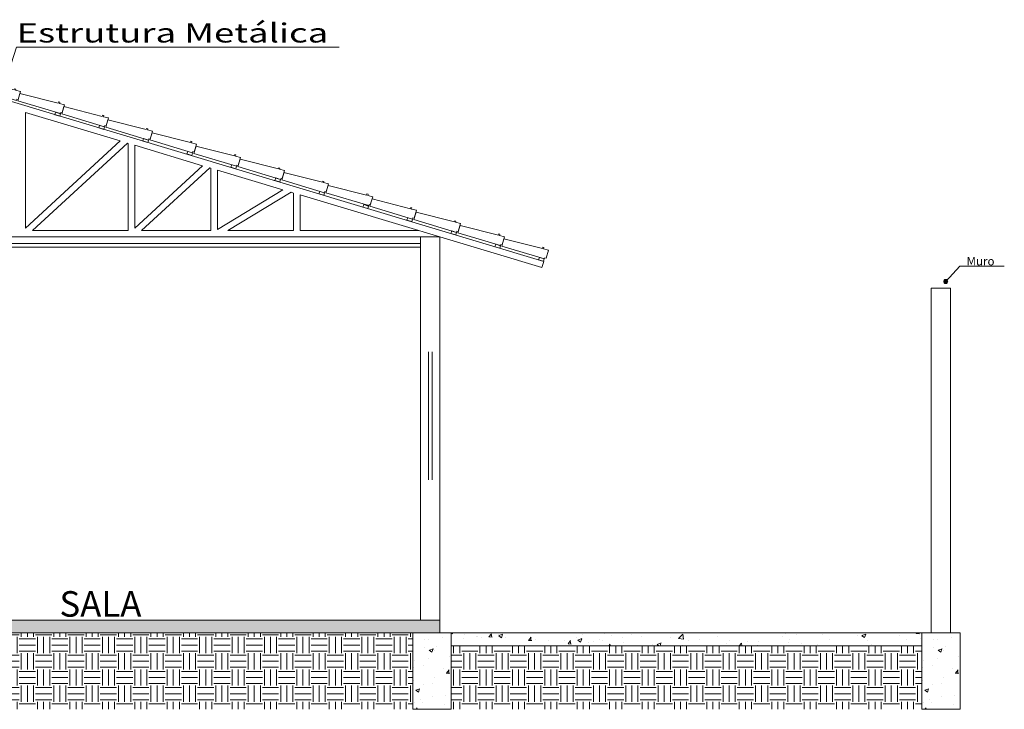
# Model space of a CAD drawing. Extents: x 162 to 1304, y -211 to 328.
# Drawn here: x 968 to 976, y 199 to 204 of the extents above; entities that cross this region are included whole.
import ezdxf
from ezdxf.enums import TextEntityAlignment as Align

# ---------------------------------------------------------------- set-up
doc = ezdxf.new("R2010")
doc.units = 0
doc.layers.get('0').update_dxf_attribs({"linetype": 'CONTINUOUS', "lineweight": 5})
for name, color, linetype, lineweight in [('AR-ALV', 5, 'CONTINUOUS', 5), ('Arq-texto', 2, 'CONTINUOUS', 5), ('cotas', 1, 'CONTINUOUS', 5), ('ESPECARQ', 2, 'CONTINUOUS', 5), ('EXISTENTE', 7, 'CONTINUOUS', 5), ('madeira', 28, 'CONTINUOUS', 5), ('Planta', 2, 'CONTINUOUS', 5), ('POR', 1, 'CONTINUOUS', 5), ('TELHA', 25, 'CONTINUOUS', 5), ('TEXTO', 2, 'CONTINUOUS', 5), ('TEXTO-01', 1, 'CONTINUOUS', 5), ('VEGET', 64, 'CONTINUOUS', 5)]:
    doc.layers.add(name, color=color, linetype=linetype, lineweight=lineweight)
doc.styles.add('ARIAL', font='arial.ttf')
doc.styles.add('REGUA100', font='arial.ttf', dxfattribs={"width": 1.4})
doc.styles.add('REGUA60', font='arial.ttf')
doc.styles.add('TEXTO2', font='txt.shx', dxfattribs={"oblique": 20, "height": 0.2})

# ---------------------------------------------------------------- blocks, each defined once
blk = doc.blocks.new('IndUni1')
at = {"color": 4, "style": 'REGUA100', "width": 1.4, "flags": 8}
blk.add_attdef('NOME1', text='', height=2.5, dxfattribs=at).set_placement((0.239, 2.99), align=Align.CENTER)
at = {"color": 4, "style": 'REGUA100', "width": 1.4}
blk.add_attdef('NOME2', text='', height=2.5, dxfattribs=at).set_placement((0.239, -0.22), align=Align.CENTER)
at = {"color": 0, "style": 'REGUA60', "width": 1.4}
for tag, p in [('AREA', (0.239, -2.825)), ('PERIM', (0.239, -5.325)), ('PISO', (0.239, -7.825)), ('PAREDE', (0.239, -10.325)), ('TETO', (0.239, -12.825))]:
    blk.add_attdef(tag, text='', height=1.5, dxfattribs=at).set_placement(p, align=Align.CENTER)

msp = doc.modelspace()

# ---------------------------------------------------------------- hatches: boundary and pattern name
at = {"true_color": 0xed1f24}
h = msp.add_hatch(color=240, dxfattribs=at)
h.dxf.hatch_style = 1
h.paths.add_polyline_path([(975.4468, 202.4027, 1), (975.4786, 202.4027, 1)])
h = msp.add_hatch()
h.set_pattern_fill('AR-CONC', color=256, scale=0.0017, style=0)
h.set_pattern_definition([(50, (-1292.3625, -962.34766), (0.309713937, -0.027096445), [0.032385, -0.356235]), (355, (-1292.3625, -962.34766), (-0.059913816, 0.324796637), [0.025908, -0.284988993]), (100.451445, (-1292.3367, -962.34992), (0.24980012, 0.29770018), [0.027523015, -0.302753416]), (46.1842, (-1292.3625, -962.2613), (0.46083437, -0.07147196), [0.0485775, -0.5343525]), (96.635558, (-1292.3241, -962.26725), (0.40358703, 0.42062441), [0.04128454, -0.45413053]), (351.184151, (-1292.3625, -962.2613), (0.40358703, 0.42062441), [0.03886194, -0.42748154]), (21, (-1292.31932, -962.2829), (0.257744465, -0.173850837), [0.032385, -0.356235]), (326, (-1292.31932, -962.2829), (0.10506345, 0.313119542), [0.025908, -0.284988]), (71.451445, (-1292.29785, -962.29738), (0.362807913, 0.139268707), [0.027523015, -0.302752894]), (37.5, (-1292.3625, -962.34766), (0.0052506255, 0.143743566), [0, -0.2815336, 0, -0.289306, 0, -0.2860675]), (7.5, (-1292.3625, -962.34766), (0.113593426, 0.170306977), [0, -0.1649476, 0, -0.2750566, 0, -0.1090295]), (327.5, (-1292.4588, -962.34766), (0.230504012, -0.009738865), [0, -0.10795, 0, -0.336804, 0, -0.446913]), (317.5, (-1292.50198, -962.34766), (0.251819608, 0.043225035), [0, -0.140335, 0, -0.2236724, 0, -0.317373])])
h.paths.add_polyline_path([(971.4997, 199.7513), (964.6644, 199.7513), (962.6992, 199.7513), (962.6992, 199.6513), (962.9769, 199.6513), (971.4997, 199.6513)])
h = msp.add_hatch()
h.set_pattern_fill('AR-CONC', color=256, scale=0.0017, style=0)
h.set_pattern_definition([(50, (295.03342, 340.01147), (0.30971394, -0.02709645), [0.032385, -0.356235]), (355, (295.03342, 340.01147), (-0.0599128, 0.3247963), [0.025908, -0.284988]), (100.451, (295.05923, 340.00922), (0.24980225, 0.29769837), [0.027523, -0.302753]), (46.1842, (295.03342, 340.09783), (0.46083437, -0.07147196), [0.0485775, -0.5343525]), (96.6356, (295.07183, 340.0919), (0.4035872, 0.42062345), [0.0412845, -0.4541295]), (351.184, (295.03342, 340.09783), (0.40358783, 0.4206227), [0.038862, -0.427482]), (21, (295.0766, 340.07624), (0.2577453, -0.17385138), [0.032385, -0.356235]), (326, (295.0766, 340.07624), (0.10506345, 0.31311954), [0.025908, -0.284988]), (71.4514, (295.09808, 340.06176), (0.36280803, 0.13926886), [0.027523, -0.302753]), (37.5, (295.03342, 340.01147), (0.005250626, 0.143743566), [0, -0.2815336, 0, -0.289306, 0, -0.2860675]), (7.5, (295.03342, 340.01147), (0.113593426, 0.170306977), [0, -0.1649476, 0, -0.2750566, 0, -0.1090295]), (327.5, (294.93713, 340.01147), (0.230504012, -0.009738865), [0, -0.10795, 0, -0.336804, 0, -0.446913]), (317.5, (294.89395, 340.01147), (0.25181961, 0.043225035), [0, -0.140335, 0, -0.2236724, 0, -0.317373])])
h.paths.add_polyline_path([(971.5875, 199.6513), (971.2875, 199.6513), (971.2875, 199.054), (971.5875, 199.054)])
h = msp.add_hatch()
h.set_pattern_fill('AR-CONC', color=256, scale=0.0017, style=0)
h.set_pattern_definition([(50, (-1283.4742, -962.44766), (0.309713937, -0.027096445), [0.032385, -0.356235]), (355, (-1283.4742, -962.44766), (-0.059913816, 0.324796637), [0.025908, -0.284988993]), (100.451445, (-1283.4484, -962.44992), (0.24980012, 0.29770018), [0.027523015, -0.302753416]), (46.1842, (-1283.4742, -962.3613), (0.46083437, -0.07147196), [0.0485775, -0.5343525]), (96.635558, (-1283.4358, -962.36725), (0.40358703, 0.42062441), [0.04128454, -0.45413053]), (351.184151, (-1283.4742, -962.3613), (0.40358703, 0.42062441), [0.03886194, -0.42748154]), (21, (-1283.43102, -962.3829), (0.257744465, -0.173850837), [0.032385, -0.356235]), (326, (-1283.43102, -962.3829), (0.10506345, 0.313119542), [0.025908, -0.284988]), (71.451445, (-1283.40954, -962.39738), (0.362807913, 0.139268707), [0.027523015, -0.302752894]), (37.5, (-1283.4742, -962.44766), (0.0052506255, 0.143743566), [0, -0.2815336, 0, -0.289306, 0, -0.2860675]), (7.5, (-1283.4742, -962.44766), (0.113593426, 0.170306977), [0, -0.1649476, 0, -0.2750566, 0, -0.1090295]), (327.5, (-1283.57049, -962.44766), (0.230504012, -0.009738865), [0, -0.10795, 0, -0.336804, 0, -0.446913]), (317.5, (-1283.61367, -962.44766), (0.251819608, 0.043225035), [0, -0.140335, 0, -0.2236724, 0, -0.317373])])
h.paths.add_polyline_path([(975.2748, 199.6513), (973.5527, 199.6513), (971.5875, 199.6513), (971.5875, 199.5513), (971.8652, 199.5513), (975.2748, 199.5513)])
h = msp.add_hatch()
h.set_pattern_fill('AR-CONC', color=256, scale=0.0017, style=0)
h.set_pattern_definition([(50, (299.02073, 340.01147), (0.30971394, -0.02709645), [0.032385, -0.356235]), (355, (299.02073, 340.01147), (-0.0599128, 0.3247963), [0.025908, -0.284988]), (100.451, (299.04654, 340.00922), (0.24980225, 0.29769837), [0.027523, -0.302753]), (46.1842, (299.02073, 340.09783), (0.46083437, -0.07147196), [0.0485775, -0.5343525]), (96.6356, (299.05914, 340.0919), (0.4035872, 0.42062345), [0.0412845, -0.4541295]), (351.184, (299.02073, 340.09783), (0.40358783, 0.4206227), [0.038862, -0.427482]), (21, (299.06391, 340.07624), (0.2577453, -0.17385138), [0.032385, -0.356235]), (326, (299.0639, 340.07624), (0.10506345, 0.31311954), [0.025908, -0.284988]), (71.4514, (299.0854, 340.06176), (0.36280803, 0.13926886), [0.027523, -0.302753]), (37.5, (299.02073, 340.01147), (0.005250626, 0.143743566), [0, -0.2815336, 0, -0.289306, 0, -0.2860675]), (7.5, (299.02073, 340.01147), (0.113593426, 0.170306977), [0, -0.1649476, 0, -0.2750566, 0, -0.1090295]), (327.5, (298.92444, 340.01147), (0.230504012, -0.009738865), [0, -0.10795, 0, -0.336804, 0, -0.446913]), (317.5, (298.88126, 340.01147), (0.25181961, 0.043225035), [0, -0.140335, 0, -0.2236724, 0, -0.317373])])
h.paths.add_polyline_path([(975.5748, 199.6513), (975.2748, 199.6513), (975.2748, 199.054), (975.5748, 199.054)])
at = {"layer": 'madeira'}
h = msp.add_hatch(dxfattribs=at)
h.set_pattern_fill('EARTH', color=256, scale=0.02, style=0)
h.set_pattern_definition([(3e-11, (698.8374, 175.50647), (0.127, 0.127), [0.127, -0.127]), (3e-11, (698.8374, 175.55409), (0.127, 0.127), [0.127, -0.127]), (3e-11, (698.8374, 175.60172), (0.127, 0.127), [0.127, -0.127]), (90, (698.85327, 175.61759), (-0.127, 0.127), [0.127, -0.127]), (90, (698.9009, 175.61759), (-0.127, 0.127), [0.127, -0.127]), (90, (698.94852, 175.61759), (-0.127, 0.127), [0.127, -0.127])])
h.paths.add_polyline_path([(971.2875, 199.6513), (965.4375, 199.6513), (965.4375, 199.054), (971.2875, 199.054)])
h = msp.add_hatch(dxfattribs=at)
h.set_pattern_fill('EARTH', color=256, scale=0.02, style=0)
h.set_pattern_definition([(3e-11, (704.58958, 175.50647), (0.127, 0.127), [0.127, -0.127]), (3e-11, (704.58958, 175.55409), (0.127, 0.127), [0.127, -0.127]), (3e-11, (704.58958, 175.60172), (0.127, 0.127), [0.127, -0.127]), (90, (704.60545, 175.61759), (-0.127, 0.127), [0.127, -0.127]), (90, (704.65308, 175.61759), (-0.127, 0.127), [0.127, -0.127]), (90, (704.7007, 175.61759), (-0.127, 0.127), [0.127, -0.127])])
h.paths.add_polyline_path([(975.2748, 199.5513), (971.5875, 199.5513), (971.5875, 199.054), (975.2748, 199.054)])

# ---------------------------------------------------------------- linework, layer by layer
at = {"color": 240, "true_color": 0xed1f24}
for p, q in [((975.4627, 202.4027), (975.5725, 202.5218)), ((975.5725, 202.5218), (975.9217, 202.5218))]:
    msp.add_line(p, q, dxfattribs=at)
msp.add_circle((975.4627, 202.4027), 0.0159, dxfattribs=at)
at = {"layer": 'AR-ALV', "lineweight": 0}
for p, q in [((971.3492, 202.7511), (971.3492, 201.8513)), ((971.3492, 202.7511), (971.3492, 201.8513)), ((971.4997, 202.7513), (971.4997, 201.8513)), ((971.4997, 202.7513), (971.4997, 201.8513)), ((975.3497, 199.6513), (975.3497, 202.3513)), ((975.4997, 202.3513), (975.3497, 202.3513)), ((975.4997, 199.6513), (975.4997, 202.3513)), ((971.3492, 200.8513), (971.3492, 199.7513)), ((971.3492, 200.8513), (971.3492, 199.7513)), ((971.4997, 200.8513), (971.4997, 199.6513)), ((971.4997, 200.8513), (971.4997, 199.6513)), ((962.6992, 199.7513), (971.4997, 199.7513)), ((962.8497, 199.7513), (971.4997, 199.7513)), ((962.6992, 199.6513), (971.5875, 199.6513)), ((962.6992, 199.6513), (971.4997, 199.6513)), ((971.2875, 199.054), (971.2875, 199.6513)), ((971.5875, 199.6513), (975.5748, 199.6513)), ((971.5875, 199.6513), (975.5748, 199.6513)), ((971.5875, 199.054), (971.5875, 199.6513)), ((975.2748, 199.054), (975.2748, 199.6513)), ((975.5748, 199.054), (975.5748, 199.6513)), ((971.5875, 199.5513), (975.2748, 199.5513)), ((971.2875, 199.054), (971.5875, 199.054)), ((975.2748, 199.054), (975.5748, 199.054))]:
    msp.add_line(p, q, dxfattribs=at)
at = {"layer": 'Arq-texto'}
for p, q in [((965.3497, 202.7011), (971.3492, 202.7011)), ((965.3497, 202.6711), (971.3492, 202.6711))]:
    msp.add_line(p, q, dxfattribs=at)
at = {"layer": 'cotas', "linetype": 'Continuous'}
msp.add_lwpolyline([(967.9836, 203.6272), (968.182, 204.2379), (970.7102, 204.2379)], dxfattribs=at)
at = {"layer": 'Planta'}
for p, q in [((971.4094, 201.8513), (971.4094, 200.8513)), ((971.4094, 201.8513), (971.4094, 200.8513)), ((971.4394, 201.8513), (971.4394, 200.8513)), ((971.4394, 201.8513), (971.4394, 200.8513))]:
    msp.add_line(p, q, dxfattribs=at)
at = {"layer": 'POR', "ltscale": 0.5}
for p, q in [((971.3492, 201.8513), (971.3492, 200.8513)), ((971.3492, 201.8513), (971.3492, 200.8513)), ((971.4997, 201.8513), (971.4997, 200.8513)), ((971.4997, 201.8513), (971.4997, 200.8513))]:
    msp.add_line(p, q, dxfattribs=at)
at = {"layer": 'TELHA', "linetype": 'Continuous', "extrusion": (5.70719e-17, -2.59956e-16, -1)}
for points in [[(-967.8646, 203.9778), (-968.1654, 203.9017), (-968.1679, 203.9114), (-968.1775, 203.9089), (-968.1751, 203.8992), (-968.2138, 203.8892), (-968.1951, 203.8268), (-968.1855, 203.8297), (-968.1827, 203.8203), (-967.8475, 203.921), (-967.8646, 203.9778)], [(-968.2093, 203.8744), (-968.5102, 203.7983), (-968.5126, 203.8079), (-968.5223, 203.8055), (-968.5198, 203.7958), (-968.5586, 203.7858), (-968.5399, 203.7234), (-968.5303, 203.7263), (-968.5275, 203.7168), (-968.1923, 203.8175), (-968.2094, 203.8744)], [(-968.5541, 203.771), (-968.8549, 203.6948), (-968.8574, 203.7045), (-968.8671, 203.702), (-968.8646, 203.6923), (-968.9034, 203.6824), (-968.8847, 203.62), (-968.8751, 203.6229), (-968.8723, 203.6134), (-968.537, 203.7141), (-968.5542, 203.771)], [(-968.8989, 203.6676), (-969.1997, 203.5914), (-969.2022, 203.6011), (-969.2119, 203.5986), (-969.2094, 203.5889), (-969.2482, 203.5789), (-969.2295, 203.5165), (-969.2199, 203.5194), (-969.217, 203.51), (-968.8818, 203.6107), (-968.899, 203.6675)], [(-969.2446, 203.567), (-969.5454, 203.4909), (-969.5479, 203.5006), (-969.5576, 203.4981), (-969.5551, 203.4884), (-969.5938, 203.4784), (-969.5751, 203.416), (-969.5655, 203.4189), (-969.5627, 203.4095), (-969.2275, 203.5101), (-969.2446, 203.567)], [(-969.589, 203.4624), (-969.8898, 203.3863), (-969.8923, 203.396), (-969.902, 203.3935), (-969.8995, 203.3838), (-969.9383, 203.3738), (-969.9196, 203.3114), (-969.91, 203.3143), (-969.9071, 203.3049), (-969.5719, 203.4056), (-969.5891, 203.4624)], [(-969.934, 203.3597), (-970.2348, 203.2835), (-970.2373, 203.2932), (-970.247, 203.2907), (-970.2445, 203.281), (-970.2833, 203.271), (-970.2645, 203.2087), (-970.255, 203.2115), (-970.2521, 203.2021), (-969.9169, 203.3028), (-969.9341, 203.3597)], [(-970.2784, 203.2551), (-970.5793, 203.1789), (-970.5817, 203.1886), (-970.5914, 203.1861), (-970.5889, 203.1764), (-970.6277, 203.1665), (-970.609, 203.1041), (-970.5994, 203.107), (-970.5966, 203.0975), (-970.2614, 203.1982), (-970.2785, 203.2551)], [(-970.6239, 203.1538), (-970.9247, 203.0777), (-970.9272, 203.0874), (-970.9369, 203.0849), (-970.9344, 203.0752), (-970.9732, 203.0652), (-970.9544, 203.0028), (-970.9448, 203.0057), (-970.942, 202.9963), (-970.6068, 203.097), (-970.6239, 203.1538)], [(-970.9681, 203.0485), (-971.2689, 202.9724), (-971.2714, 202.9821), (-971.2811, 202.9796), (-971.2786, 202.9699), (-971.3174, 202.9599), (-971.2986, 202.8975), (-971.2891, 202.9004), (-971.2862, 202.891), (-970.951, 202.9917), (-970.9682, 203.0485)], [(-971.3128, 202.9447), (-971.6136, 202.8685), (-971.6161, 202.8782), (-971.6258, 202.8757), (-971.6233, 202.866), (-971.662, 202.8561), (-971.6433, 202.7937), (-971.6337, 202.7965), (-971.6309, 202.7871), (-971.2957, 202.8878), (-971.3128, 202.9447)], [(-971.6575, 202.8411), (-971.9583, 202.765), (-971.9608, 202.7747), (-971.9705, 202.7722), (-971.968, 202.7625), (-972.0068, 202.7525), (-971.9881, 202.6901), (-971.9785, 202.693), (-971.9756, 202.6835), (-971.6404, 202.7842), (-971.6576, 202.8411)], [(-972.002, 202.7365), (-972.3028, 202.6604), (-972.3053, 202.6701), (-972.3149, 202.6676), (-972.3125, 202.6579), (-972.3512, 202.6479), (-972.3325, 202.5855), (-972.3229, 202.5884), (-972.3201, 202.579), (-971.9849, 202.6797), (-972.002, 202.7365)]]:
    msp.add_lwpolyline(points, dxfattribs=at)
at = {"layer": 'TELHA', "color": 3, "extrusion": (0, 0, -1)}
for points in [[(-968.5215, 203.697), (-968.5272, 203.7161), (-968.4889, 203.7275), (-968.4832, 203.7083)], [(-968.8663, 203.5935), (-968.872, 203.6127), (-968.8337, 203.6241), (-968.828, 203.6049)], [(-969.2111, 203.4901), (-969.2168, 203.5093), (-969.1784, 203.5206), (-969.1728, 203.5015)], [(-969.5568, 203.3896), (-969.5624, 203.4087), (-969.5241, 203.4201), (-969.5184, 203.4009)], [(-969.9012, 203.285), (-969.9069, 203.3042), (-969.8685, 203.3155), (-969.8629, 203.2964)], [(-970.2462, 203.1822), (-970.2519, 203.2014), (-970.2135, 203.2128), (-970.2078, 203.1936)], [(-970.5906, 203.0776), (-970.5963, 203.0968), (-970.558, 203.1082), (-970.5523, 203.089)], [(-970.9354, 202.9742), (-970.9411, 202.9934), (-970.9027, 203.0047), (-970.8971, 202.9856)], [(-971.2803, 202.8711), (-971.286, 202.8903), (-971.2476, 202.9016), (-971.2419, 202.8825)], [(-971.625, 202.7672), (-971.6306, 202.7864), (-971.5923, 202.7978), (-971.5866, 202.7786)], [(-971.9697, 202.6637), (-971.9754, 202.6828), (-971.937, 202.6942), (-971.9314, 202.675)], [(-972.3117, 202.5604), (-972.3174, 202.5796), (-972.279, 202.591), (-972.2733, 202.5718)]]:
    msp.add_lwpolyline(points, close=True, dxfattribs=at)
at = {"layer": 'VEGET', "lineweight": 0}
for p, q in [((967.0994, 204.1235), (972.3141, 202.5592)), ((967.0994, 204.1235), (972.3141, 202.5592)), ((967.0994, 204.1235), (972.3141, 202.5592)), ((968.2537, 203.725), (968.9956, 203.5025)), ((968.2537, 203.725), (968.2537, 202.8191)), ((968.8715, 203.6115), (968.8715, 203.6113)), ((968.2537, 202.8191), (968.9956, 203.5025)), ((968.308, 202.8011), (969.0513, 203.4858)), ((969.0513, 203.4858), (969.0589, 203.4835)), ((969.0589, 203.4835), (969.0589, 202.8011)), ((969.1089, 203.4685), (969.6407, 203.309)), ((969.1089, 203.4685), (969.1089, 202.8191)), ((969.1089, 202.8191), (969.6407, 203.309)), ((969.1632, 202.8011), (969.6964, 203.2923)), ((969.6964, 203.2923), (969.7065, 203.2892)), ((969.7065, 203.2892), (969.7065, 202.8011)), ((969.7565, 203.2742), (970.2695, 203.1203)), ((969.7565, 203.2742), (969.7565, 202.8096)), ((969.7565, 202.8096), (970.2695, 203.1203)), ((969.8391, 202.8011), (970.3341, 203.101)), ((970.3341, 203.101), (970.3541, 203.095)), ((970.3541, 203.095), (970.3541, 202.8011)), ((970.4041, 203.08), (972.2997, 202.5113)), ((970.4041, 203.08), (970.4041, 202.8011)), ((968.308, 202.8011), (969.0589, 202.8011)), ((969.1632, 202.8011), (969.7065, 202.8011)), ((969.8391, 202.8011), (970.3541, 202.8011)), ((970.4041, 202.8011), (971.3335, 202.8011)), ((962.6992, 202.7511), (971.3492, 202.7511)), ((962.8497, 202.7511), (971.4997, 202.7511)), ((972.3141, 202.5592), (972.2997, 202.5113))]:
    msp.add_line(p, q, dxfattribs=at)

# ---------------------------------------------------------------- block references
at = {"layer": 'TEXTO'}
ref = msp.add_blockref('IndUni1', (970.7801, 205.3246), dxfattribs=dict(at, xscale=-0.08206212466780016, yscale=0.082062124667857, zscale=0.08206212466792129))
ref.add_attrib('AREA', 'Estrutura Metálica', dxfattribs={"layer": 'ESPECARQ', "height": 0.15, "style": 'REGUA60', "width": 1.4}).set_placement((969.4042, 204.2731), align=Align.CENTER)

# ---------------------------------------------------------------- texts
at = {"layer": 'EXISTENTE', "style": 'TEXTO2', "oblique": 20}
msp.add_text('Muro', height=0.06644, dxfattribs=at).set_placement((975.7357, 202.5281), align=Align.CENTER)
at = {"layer": 'TEXTO-01', "insert": (968.5191, 199.9789), "char_height": 0.2, "width": 3.419782, "attachment_point": 1, "style": 'ARIAL'}
msp.add_mtext('SALA ', dxfattribs=at)

doc.saveas('drawing.dxf')
